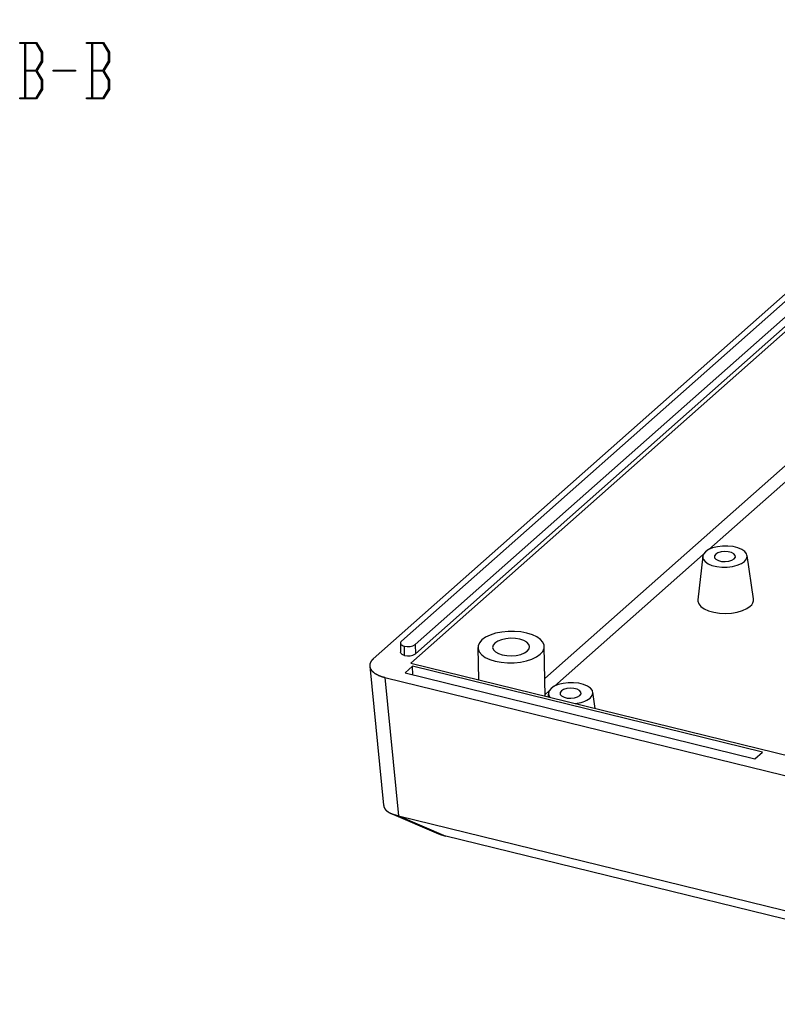
# Model space of a CAD drawing. Units: millimetres. Extents: x 0 to 841, y 0 to 594.
# Drawn here: x 680 to 728, y 359 to 421 of the extents above; entities that cross this region are included whole.
import ezdxf

# ---------------------------------------------------------------- set-up
doc = ezdxf.new("R2010")
doc.units = ezdxf.units.MM
doc.layers.add('LAYER_1', color=179, linetype='Continuous')
doc.layers.add('SLD-0', color=179, linetype='Continuous')

msp = doc.modelspace()

# ---------------------------------------------------------------- linework, layer by layer
at = {"layer": 'LAYER_1'}
for p, q in [((679.805, 419.663), (679.805, 419.739)), ((679.805, 419.739), (680.873, 419.739)), ((680.873, 419.739), (681.24, 419.131)), ((684.04, 419.663), (684.04, 419.739)), ((684.04, 419.739), (685.108, 419.739)), ((685.108, 419.739), (685.475, 419.131)), ((680.135, 419.663), (679.805, 419.663)), ((680.135, 416.241), (680.135, 419.663)), ((680.854, 419.661), (680.181, 419.661)), ((680.181, 419.661), (680.181, 417.989)), ((681.193, 419.101), (680.854, 419.661)), ((681.24, 419.131), (681.24, 418.519)), ((684.37, 419.663), (684.04, 419.663)), ((684.37, 416.241), (684.37, 419.663)), ((685.089, 419.661), (684.416, 419.661)), ((684.416, 419.661), (684.416, 417.989)), ((685.428, 419.101), (685.089, 419.661)), ((685.475, 419.131), (685.475, 418.519)), ((680.854, 417.989), (681.193, 418.549)), ((681.24, 418.519), (680.896, 417.952)), ((681.193, 418.549), (681.193, 419.101)), ((685.089, 417.989), (685.428, 418.549)), ((685.475, 418.519), (685.131, 417.952)), ((685.428, 418.549), (685.428, 419.101)), ((680.181, 417.989), (680.854, 417.989)), ((680.854, 417.911), (680.181, 417.911)), ((680.181, 417.911), (680.181, 416.241)), ((681.193, 417.353), (680.854, 417.911)), ((680.896, 417.952), (681.24, 417.383)), ((681.923, 417.912), (681.923, 417.989)), ((681.923, 417.989), (683.334, 417.989)), ((683.334, 417.912), (681.923, 417.912)), ((683.334, 417.989), (683.334, 417.912)), ((684.416, 417.989), (685.089, 417.989)), ((685.089, 417.911), (684.416, 417.911)), ((684.416, 417.911), (684.416, 416.241)), ((685.428, 417.353), (685.089, 417.911)), ((685.131, 417.952), (685.475, 417.383)), ((681.193, 416.798), (681.193, 417.353)), ((681.24, 417.383), (681.24, 416.77)), ((685.428, 416.798), (685.428, 417.353)), ((685.475, 417.383), (685.475, 416.77)), ((680.854, 416.241), (681.193, 416.798)), ((681.24, 416.77), (680.873, 416.165)), ((685.089, 416.241), (685.428, 416.798)), ((685.475, 416.77), (685.108, 416.165)), ((679.805, 416.165), (679.805, 416.241)), ((679.805, 416.241), (680.135, 416.241)), ((680.873, 416.165), (679.805, 416.165)), ((680.181, 416.241), (680.854, 416.241)), ((684.04, 416.165), (684.04, 416.241)), ((684.04, 416.241), (684.37, 416.241)), ((685.108, 416.165), (684.04, 416.165)), ((684.416, 416.241), (685.089, 416.241))]:
    msp.add_line(p, q, dxfattribs=at)
at = {"layer": 'SLD-0'}
for p, q in [((702.162, 380.748), (747.8, 421.176)), ((747.852, 420.772), (703.938, 381.872)), ((704.546, 380.473), (749.636, 420.416)), ((704.816, 381.656), (748.73, 420.556)), ((704.826, 381.069), (748.74, 419.97)), ((749.408, 411.752), (713.012, 379.511)), ((723.392, 387.676), (747.519, 409.049)), ((713.633, 379.032), (723.026, 387.353)), ((723.037, 387.374), (722.991, 387.213)), ((723.163, 387.526), (723.037, 387.374)), ((723.36, 387.66), (723.163, 387.526)), ((723.618, 387.769), (723.36, 387.66)), ((723.921, 387.846), (723.618, 387.769)), ((723.815, 387.366), (723.741, 387.26)), ((723.96, 387.454), (723.815, 387.366)), ((724.252, 387.886), (723.921, 387.846)), ((724.157, 387.514), (723.96, 387.454)), ((724.384, 387.538), (724.157, 387.514)), ((724.592, 387.888), (724.252, 387.886)), ((724.613, 387.525), (724.384, 387.538)), ((724.921, 387.852), (724.592, 387.888)), ((724.816, 387.475), (724.613, 387.525)), ((724.969, 387.395), (724.816, 387.475)), ((725.219, 387.778), (724.921, 387.852)), ((725.054, 387.293), (724.969, 387.395)), ((725.47, 387.673), (725.219, 387.778)), ((725.659, 387.541), (725.47, 387.673)), ((725.774, 387.391), (725.659, 387.541)), ((725.81, 387.23), (725.774, 387.391)), ((722.993, 387.239), (722.684, 384.487)), ((722.991, 387.213), (723.027, 387.053)), ((723.027, 387.053), (723.143, 386.903)), ((723.143, 386.903), (723.331, 386.771)), ((723.331, 386.771), (723.582, 386.666)), ((723.741, 387.26), (723.747, 387.15)), ((723.747, 387.15), (723.832, 387.049)), ((723.832, 387.049), (723.985, 386.969)), ((723.985, 386.969), (724.188, 386.919)), ((724.188, 386.919), (724.417, 386.905)), ((724.417, 386.905), (724.644, 386.93)), ((724.644, 386.93), (724.842, 386.99)), ((724.842, 386.99), (724.986, 387.078)), ((724.986, 387.078), (725.06, 387.184)), ((725.06, 387.184), (725.054, 387.293)), ((725.183, 386.675), (725.441, 386.784)), ((725.441, 386.784), (725.638, 386.918)), ((725.638, 386.918), (725.764, 387.07)), ((725.764, 387.07), (725.81, 387.23)), ((726.21, 384.548), (725.807, 387.288)), ((723.582, 386.666), (723.88, 386.592)), ((723.88, 386.592), (724.209, 386.556)), ((724.209, 386.556), (724.549, 386.558)), ((724.549, 386.558), (724.88, 386.598)), ((724.88, 386.598), (725.183, 386.675)), ((722.684, 384.487), (722.683, 384.406)), ((722.683, 384.406), (722.741, 384.227)), ((722.741, 384.227), (722.878, 384.06)), ((722.878, 384.06), (723.089, 383.911)), ((723.089, 383.911), (723.363, 383.788)), ((723.363, 383.788), (723.688, 383.697)), ((723.688, 383.697), (724.049, 383.642)), ((724.049, 383.642), (724.428, 383.626)), ((724.428, 383.626), (724.808, 383.648)), ((724.808, 383.648), (725.172, 383.709)), ((725.172, 383.709), (725.501, 383.805)), ((725.501, 383.805), (725.782, 383.932)), ((725.782, 383.932), (725.999, 384.085)), ((709.902, 382.367), (709.558, 382.255)), ((710.284, 382.445), (709.902, 382.367)), ((710.688, 382.487), (710.284, 382.445)), ((711.1, 382.491), (710.688, 382.487)), ((711.503, 382.457), (711.1, 382.491)), ((711.882, 382.386), (711.503, 382.457)), ((712.222, 382.28), (711.882, 382.386)), ((703.877, 381.755), (703.887, 381.169)), ((703.88, 381.782), (703.879, 381.736)), ((703.9, 381.828), (703.88, 381.782)), ((703.938, 381.872), (703.9, 381.828)), ((708.873, 381.766), (708.79, 381.574)), ((709.034, 381.949), (708.873, 381.766)), ((709.265, 382.114), (709.034, 381.949)), ((709.558, 382.255), (709.265, 382.114)), ((709.853, 381.747), (709.744, 381.611)), ((710.032, 381.867), (709.853, 381.747)), ((710.269, 381.961), (710.032, 381.867)), ((710.548, 382.023), (710.269, 381.961)), ((710.849, 382.05), (710.548, 382.023)), ((711.151, 382.038), (710.849, 382.05)), ((711.436, 381.99), (711.151, 382.038)), ((711.682, 381.908), (711.436, 381.99)), ((711.873, 381.798), (711.682, 381.908)), ((711.996, 381.668), (711.873, 381.798)), ((712.511, 382.145), (712.222, 382.28)), ((712.737, 381.984), (712.511, 382.145)), ((712.892, 381.805), (712.737, 381.984)), ((712.969, 381.614), (712.892, 381.805)), ((703.879, 381.736), (703.898, 381.69)), ((703.889, 381.149), (703.887, 381.169)), ((703.908, 381.104), (703.889, 381.149)), ((703.898, 381.69), (703.934, 381.648)), ((703.934, 381.648), (703.988, 381.609)), ((703.988, 381.609), (704.057, 381.577)), ((704.057, 381.577), (704.138, 381.552)), ((704.148, 380.965), (704.138, 381.552)), ((704.816, 381.656), (704.826, 381.069)), ((708.778, 381.46), (708.813, 379.425)), ((708.79, 381.574), (708.786, 381.378)), ((708.786, 381.378), (708.863, 381.187)), ((708.863, 381.187), (709.018, 381.008)), ((709.744, 381.611), (709.711, 381.467)), ((709.711, 381.467), (709.759, 381.324)), ((709.759, 381.324), (709.882, 381.193)), ((709.882, 381.193), (710.073, 381.083)), ((711.486, 381.031), (711.723, 381.125)), ((711.723, 381.125), (711.902, 381.244)), ((711.902, 381.244), (712.011, 381.381)), ((712.044, 381.525), (711.996, 381.668)), ((712.011, 381.381), (712.044, 381.525)), ((712.721, 381.043), (712.882, 381.225)), ((712.882, 381.225), (712.965, 381.418)), ((712.965, 381.418), (712.969, 381.614)), ((713.032, 378.389), (712.977, 381.532)), ((701.973, 380.498), (701.969, 380.487)), ((701.978, 380.509), (701.973, 380.498)), ((701.983, 380.521), (701.978, 380.509)), ((701.989, 380.532), (701.983, 380.521)), ((701.995, 380.543), (701.989, 380.532)), ((702.001, 380.554), (701.995, 380.543)), ((702.007, 380.566), (702.001, 380.554)), ((702.014, 380.577), (702.007, 380.566)), ((702.021, 380.588), (702.014, 380.577)), ((702.028, 380.599), (702.021, 380.588)), ((702.036, 380.61), (702.028, 380.599)), ((702.044, 380.621), (702.036, 380.61)), ((702.052, 380.632), (702.044, 380.621)), ((702.06, 380.643), (702.052, 380.632)), ((702.069, 380.653), (702.06, 380.643)), ((702.078, 380.664), (702.069, 380.653)), ((702.088, 380.675), (702.078, 380.664)), ((702.097, 380.686), (702.088, 380.675)), ((702.107, 380.696), (702.097, 380.686)), ((702.118, 380.707), (702.107, 380.696)), ((702.128, 380.717), (702.118, 380.707)), ((702.139, 380.728), (702.128, 380.717)), ((702.15, 380.738), (702.139, 380.728)), ((702.162, 380.748), (702.15, 380.738)), ((703.945, 381.061), (703.908, 381.104)), ((703.998, 381.023), (703.945, 381.061)), ((704.067, 380.991), (703.998, 381.023)), ((704.148, 380.965), (704.067, 380.991)), ((709.018, 381.008), (709.244, 380.847)), ((709.244, 380.847), (709.533, 380.711)), ((709.533, 380.711), (709.873, 380.606)), ((709.873, 380.606), (710.252, 380.535)), ((710.073, 381.083), (710.319, 381.001)), ((710.252, 380.535), (710.655, 380.5)), ((710.319, 381.001), (710.604, 380.953)), ((710.604, 380.953), (710.906, 380.942)), ((710.655, 380.5), (711.067, 380.504)), ((710.906, 380.942), (711.207, 380.968)), ((711.067, 380.504), (711.471, 380.546)), ((711.207, 380.968), (711.486, 381.031)), ((711.471, 380.546), (711.852, 380.625)), ((711.852, 380.625), (712.197, 380.737)), ((712.197, 380.737), (712.49, 380.878)), ((712.49, 380.878), (712.721, 381.043)), ((701.939, 380.349), (701.938, 380.338)), ((701.938, 380.338), (701.938, 380.326)), ((701.938, 380.326), (701.939, 380.315)), ((701.94, 380.361), (701.939, 380.349)), ((701.939, 380.315), (701.939, 380.304)), ((701.939, 380.304), (701.94, 380.292)), ((701.941, 380.372), (701.94, 380.361)), ((701.94, 380.292), (701.941, 380.281)), ((701.94, 380.288), (702.814, 371.497)), ((701.942, 380.384), (701.941, 380.372)), ((701.941, 380.281), (701.943, 380.269)), ((701.944, 380.395), (701.942, 380.384)), ((701.943, 380.269), (701.945, 380.258)), ((701.946, 380.407), (701.944, 380.395)), ((701.945, 380.258), (701.947, 380.246)), ((701.948, 380.418), (701.946, 380.407)), ((701.947, 380.246), (701.949, 380.235)), ((701.951, 380.43), (701.948, 380.418)), ((701.949, 380.235), (701.952, 380.224)), ((701.954, 380.441), (701.951, 380.43)), ((701.952, 380.224), (701.955, 380.212)), ((701.957, 380.453), (701.954, 380.441)), ((701.955, 380.212), (701.958, 380.201)), ((701.961, 380.464), (701.957, 380.453)), ((701.958, 380.201), (701.962, 380.19)), ((701.965, 380.475), (701.961, 380.464)), ((701.962, 380.19), (701.966, 380.178)), ((701.969, 380.487), (701.965, 380.475)), ((701.966, 380.178), (701.97, 380.167)), ((701.97, 380.167), (701.975, 380.156)), ((701.975, 380.156), (701.98, 380.145)), ((701.98, 380.145), (701.985, 380.134)), ((701.985, 380.134), (701.991, 380.123)), ((701.991, 380.123), (701.997, 380.111)), ((701.997, 380.111), (702.003, 380.1)), ((702.003, 380.1), (702.01, 380.089)), ((702.01, 380.089), (702.016, 380.079)), ((702.016, 380.079), (702.024, 380.068)), ((702.024, 380.068), (702.031, 380.057)), ((702.031, 380.057), (702.039, 380.046)), ((702.039, 380.046), (702.047, 380.035)), ((702.047, 380.035), (702.055, 380.025)), ((702.055, 380.025), (702.064, 380.014)), ((702.064, 380.014), (702.073, 380.004)), ((702.073, 380.004), (702.082, 379.993)), ((702.082, 379.993), (702.091, 379.983)), ((702.091, 379.983), (702.101, 379.972)), ((702.101, 379.972), (702.111, 379.962)), ((702.111, 379.962), (702.122, 379.952)), ((702.122, 379.952), (702.132, 379.942)), ((702.132, 379.942), (702.143, 379.932)), ((702.143, 379.932), (702.155, 379.922)), ((702.155, 379.922), (702.166, 379.912)), ((702.166, 379.912), (702.178, 379.902)), ((702.178, 379.902), (702.19, 379.892)), ((702.19, 379.892), (702.202, 379.882)), ((702.202, 379.882), (702.215, 379.873)), ((702.215, 379.873), (702.228, 379.863)), ((704.649, 380.283), (704.171, 379.859)), ((704.546, 380.473), (728.69, 374.544)), ((726.775, 374.85), (704.649, 380.283)), ((704.658, 379.74), (704.649, 380.283)), ((702.228, 379.863), (702.241, 379.854)), ((702.241, 379.854), (702.255, 379.844)), ((702.255, 379.844), (702.268, 379.835)), ((702.268, 379.835), (702.282, 379.826)), ((702.282, 379.826), (702.297, 379.817)), ((702.297, 379.817), (702.311, 379.808)), ((702.311, 379.808), (702.326, 379.799)), ((702.326, 379.799), (702.341, 379.79)), ((702.341, 379.79), (702.356, 379.781)), ((702.356, 379.781), (702.372, 379.773)), ((702.372, 379.773), (702.387, 379.764)), ((702.387, 379.764), (702.403, 379.756)), ((702.403, 379.756), (702.42, 379.748)), ((702.42, 379.748), (702.436, 379.739)), ((702.436, 379.739), (702.453, 379.731)), ((702.453, 379.731), (702.47, 379.723)), ((702.47, 379.723), (702.487, 379.715)), ((702.487, 379.715), (702.504, 379.708)), ((702.504, 379.708), (702.522, 379.7)), ((702.522, 379.7), (702.539, 379.692)), ((702.539, 379.692), (702.558, 379.685)), ((702.558, 379.685), (702.576, 379.678)), ((702.576, 379.678), (702.594, 379.671)), ((702.594, 379.671), (702.613, 379.663)), ((702.613, 379.663), (702.632, 379.657)), ((702.632, 379.657), (702.651, 379.65)), ((702.651, 379.65), (702.67, 379.643)), ((702.67, 379.643), (702.689, 379.636)), ((702.689, 379.636), (702.709, 379.63)), ((702.709, 379.63), (702.729, 379.624)), ((702.729, 379.624), (702.749, 379.617)), ((702.749, 379.617), (702.769, 379.611)), ((702.769, 379.611), (702.789, 379.605)), ((702.789, 379.605), (702.81, 379.6)), ((702.81, 379.6), (702.831, 379.594)), ((702.831, 379.594), (702.851, 379.588)), ((702.851, 379.588), (702.872, 379.583)), ((702.872, 379.583), (702.894, 379.578)), ((702.894, 379.578), (750.885, 367.793)), ((702.894, 379.578), (703.763, 370.829)), ((704.171, 379.859), (726.297, 374.426)), ((713.03, 378.497), (713.268, 378.708)), ((713.279, 378.73), (713.233, 378.569)), ((713.404, 378.881), (713.279, 378.73)), ((713.602, 379.015), (713.404, 378.881)), ((713.859, 379.124), (713.602, 379.015)), ((714.163, 379.201), (713.859, 379.124)), ((714.057, 378.721), (713.983, 378.616)), ((714.201, 378.809), (714.057, 378.721)), ((714.494, 379.242), (714.163, 379.201)), ((714.399, 378.869), (714.201, 378.809)), ((714.625, 378.894), (714.399, 378.869)), ((714.834, 379.244), (714.494, 379.242)), ((714.854, 378.881), (714.625, 378.894)), ((715.162, 379.207), (714.834, 379.244)), ((715.058, 378.831), (714.854, 378.881)), ((715.211, 378.75), (715.058, 378.831)), ((715.461, 379.134), (715.162, 379.207)), ((715.295, 378.649), (715.211, 378.75)), ((715.301, 378.539), (715.295, 378.649)), ((715.711, 379.028), (715.461, 379.134)), ((715.9, 378.896), (715.711, 379.028)), ((716.016, 378.746), (715.9, 378.896)), ((716.051, 378.586), (716.016, 378.746)), ((716.2, 377.611), (716.048, 378.643)), ((713.234, 378.594), (713.207, 378.346)), ((713.233, 378.569), (713.268, 378.409)), ((713.268, 378.409), (713.329, 378.316)), ((713.983, 378.616), (713.989, 378.506)), ((713.989, 378.506), (714.073, 378.405)), ((714.073, 378.405), (714.226, 378.324)), ((714.226, 378.324), (714.43, 378.274)), ((714.43, 378.274), (714.658, 378.261)), ((714.658, 378.261), (714.885, 378.286)), ((714.885, 378.286), (715.083, 378.346)), ((715.083, 378.346), (715.227, 378.434)), ((715.227, 378.434), (715.301, 378.539)), ((715.88, 378.273), (716.005, 378.425)), ((716.005, 378.425), (716.051, 378.586)), ((726.297, 374.426), (726.775, 374.85)), ((702.816, 371.497), (702.819, 371.483)), ((702.819, 371.483), (702.82, 371.476)), ((702.82, 371.476), (702.821, 371.468)), ((702.821, 371.468), (702.822, 371.461)), ((702.822, 371.461), (702.824, 371.454)), ((702.824, 371.454), (702.825, 371.447)), ((702.825, 371.447), (702.826, 371.44)), ((702.826, 371.44), (702.828, 371.432)), ((702.828, 371.432), (702.829, 371.429)), ((702.829, 371.429), (702.829, 371.425)), ((702.829, 371.425), (702.83, 371.422)), ((702.83, 371.422), (702.831, 371.418)), ((702.831, 371.418), (702.832, 371.415)), ((702.832, 371.415), (702.833, 371.411)), ((702.833, 371.411), (702.833, 371.408)), ((702.833, 371.408), (702.834, 371.404)), ((702.834, 371.404), (702.835, 371.4)), ((702.835, 371.4), (702.836, 371.397)), ((702.836, 371.397), (702.837, 371.393)), ((702.837, 371.393), (702.838, 371.39)), ((702.838, 371.39), (702.839, 371.386)), ((702.839, 371.386), (702.84, 371.383)), ((702.84, 371.383), (702.841, 371.379)), ((702.841, 371.379), (702.842, 371.376)), ((702.842, 371.376), (702.844, 371.373)), ((702.844, 371.373), (702.845, 371.369)), ((702.845, 371.369), (702.846, 371.366)), ((702.846, 371.366), (702.847, 371.362)), ((702.847, 371.362), (702.849, 371.359)), ((702.849, 371.359), (702.85, 371.355)), ((702.85, 371.355), (702.851, 371.352)), ((702.851, 371.352), (702.853, 371.348)), ((702.853, 371.348), (702.854, 371.345)), ((702.854, 371.345), (702.856, 371.342)), ((702.856, 371.342), (702.857, 371.338)), ((702.857, 371.338), (702.859, 371.335)), ((702.859, 371.335), (702.86, 371.332)), ((702.86, 371.332), (702.862, 371.328)), ((702.862, 371.328), (702.863, 371.325)), ((702.863, 371.325), (702.865, 371.322)), ((702.865, 371.322), (702.867, 371.318)), ((702.867, 371.318), (702.869, 371.315)), ((702.869, 371.315), (702.87, 371.312)), ((702.87, 371.312), (702.872, 371.308)), ((702.872, 371.308), (702.874, 371.305)), ((702.874, 371.305), (702.876, 371.302)), ((702.876, 371.302), (702.878, 371.298)), ((702.878, 371.298), (702.88, 371.295)), ((702.88, 371.295), (702.882, 371.292)), ((702.882, 371.292), (702.884, 371.289)), ((702.884, 371.289), (702.886, 371.285)), ((702.886, 371.285), (702.888, 371.282)), ((702.888, 371.282), (702.89, 371.279)), ((702.89, 371.279), (702.892, 371.276)), ((702.892, 371.276), (702.894, 371.273)), ((702.894, 371.273), (702.896, 371.269)), ((702.896, 371.269), (702.898, 371.266)), ((702.898, 371.266), (702.901, 371.263)), ((702.901, 371.263), (702.903, 371.26)), ((702.903, 371.26), (702.905, 371.257)), ((702.905, 371.257), (702.908, 371.254)), ((702.908, 371.254), (702.91, 371.251)), ((702.91, 371.251), (702.912, 371.247)), ((702.912, 371.247), (702.915, 371.244)), ((702.915, 371.244), (702.917, 371.241)), ((702.917, 371.241), (702.919, 371.238)), ((702.919, 371.238), (702.922, 371.235)), ((702.922, 371.235), (702.924, 371.232)), ((702.924, 371.232), (702.927, 371.229)), ((702.927, 371.229), (702.929, 371.226)), ((702.929, 371.226), (702.932, 371.223)), ((702.932, 371.223), (702.935, 371.22)), ((702.935, 371.22), (702.937, 371.217)), ((702.937, 371.217), (702.94, 371.214)), ((702.94, 371.214), (702.942, 371.211)), ((702.942, 371.211), (702.945, 371.208)), ((702.945, 371.208), (702.948, 371.205)), ((702.948, 371.205), (702.951, 371.202)), ((702.951, 371.202), (702.953, 371.199)), ((702.953, 371.199), (702.956, 371.196)), ((702.956, 371.196), (702.959, 371.193)), ((702.959, 371.193), (702.962, 371.19)), ((702.962, 371.19), (702.964, 371.187)), ((702.964, 371.187), (702.967, 371.184)), ((702.967, 371.184), (702.97, 371.181)), ((702.97, 371.181), (702.973, 371.178)), ((702.973, 371.178), (702.976, 371.175)), ((702.976, 371.175), (702.979, 371.172)), ((702.979, 371.172), (702.982, 371.169)), ((702.982, 371.169), (702.985, 371.167)), ((702.985, 371.167), (702.988, 371.164)), ((702.988, 371.164), (702.991, 371.161)), ((702.991, 371.161), (702.994, 371.158)), ((702.994, 371.158), (702.997, 371.155)), ((702.997, 371.155), (703, 371.152)), ((703, 371.152), (703.003, 371.149)), ((703.003, 371.149), (703.007, 371.147)), ((703.007, 371.147), (703.01, 371.144)), ((703.01, 371.144), (703.013, 371.141)), ((703.013, 371.141), (703.016, 371.138)), ((703.016, 371.138), (703.02, 371.136)), ((703.02, 371.136), (703.023, 371.133)), ((703.023, 371.133), (703.026, 371.13)), ((703.026, 371.13), (703.029, 371.127)), ((703.029, 371.127), (703.033, 371.125)), ((703.033, 371.125), (703.036, 371.122)), ((703.036, 371.122), (703.04, 371.119)), ((703.04, 371.119), (703.043, 371.116)), ((703.043, 371.116), (703.047, 371.114)), ((703.047, 371.114), (703.05, 371.111)), ((703.05, 371.111), (703.053, 371.108)), ((703.053, 371.108), (703.057, 371.106)), ((703.057, 371.106), (703.061, 371.103)), ((703.061, 371.103), (703.064, 371.101)), ((703.064, 371.101), (703.068, 371.098)), ((703.068, 371.098), (703.071, 371.095)), ((703.071, 371.095), (703.075, 371.093)), ((703.075, 371.093), (703.079, 371.09)), ((703.079, 371.09), (703.082, 371.088)), ((703.082, 371.088), (703.086, 371.085)), ((703.086, 371.085), (703.09, 371.082)), ((703.09, 371.082), (703.094, 371.08)), ((703.094, 371.08), (703.097, 371.077)), ((703.097, 371.077), (703.101, 371.075)), ((703.101, 371.075), (703.105, 371.072)), ((703.105, 371.072), (703.109, 371.07)), ((703.109, 371.07), (703.113, 371.067)), ((703.113, 371.067), (703.117, 371.065)), ((703.117, 371.065), (703.121, 371.062)), ((703.121, 371.062), (703.125, 371.06)), ((703.125, 371.06), (703.129, 371.058)), ((703.129, 371.058), (703.133, 371.055)), ((703.133, 371.055), (703.137, 371.053)), ((703.137, 371.053), (703.141, 371.05)), ((703.141, 371.05), (703.145, 371.048)), ((703.145, 371.048), (703.149, 371.045)), ((703.149, 371.045), (703.153, 371.043)), ((703.153, 371.043), (703.157, 371.041)), ((703.157, 371.041), (703.161, 371.038)), ((703.161, 371.038), (703.165, 371.036)), ((703.165, 371.036), (703.17, 371.034)), ((703.17, 371.034), (703.174, 371.031)), ((703.174, 371.031), (703.178, 371.029)), ((703.178, 371.029), (703.182, 371.027)), ((703.182, 371.027), (703.187, 371.024)), ((703.187, 371.024), (703.191, 371.022)), ((703.191, 371.022), (703.195, 371.02)), ((703.195, 371.02), (703.2, 371.017)), ((703.2, 371.017), (703.204, 371.015)), ((703.204, 371.015), (703.209, 371.013)), ((703.209, 371.013), (703.213, 371.011)), ((703.213, 371.011), (703.217, 371.008)), ((703.217, 371.008), (703.222, 371.006)), ((703.222, 371.006), (703.226, 371.004)), ((703.226, 371.004), (703.231, 371.002)), ((703.231, 371.002), (703.236, 371)), ((703.236, 371), (703.24, 370.997)), ((703.24, 370.997), (703.245, 370.995)), ((703.245, 370.995), (703.249, 370.993)), ((703.249, 370.993), (703.254, 370.991)), ((703.254, 370.991), (703.259, 370.989)), ((703.259, 370.989), (703.263, 370.987)), ((703.263, 370.987), (703.268, 370.985)), ((703.268, 370.985), (703.273, 370.983)), ((703.273, 370.983), (703.277, 370.98)), ((703.277, 370.98), (703.282, 370.978)), ((703.282, 370.978), (703.287, 370.976)), ((703.287, 370.976), (703.292, 370.974)), ((703.292, 370.974), (703.296, 370.972)), ((703.296, 370.972), (703.301, 370.97)), ((703.301, 370.97), (706.294, 369.694)), ((703.301, 370.97), (703.306, 370.968)), ((703.306, 370.968), (703.311, 370.966)), ((703.311, 370.966), (703.316, 370.964)), ((703.316, 370.964), (703.321, 370.962)), ((703.321, 370.962), (703.326, 370.96)), ((703.326, 370.96), (703.331, 370.958)), ((703.331, 370.958), (703.336, 370.956)), ((703.336, 370.956), (703.341, 370.954)), ((703.341, 370.954), (703.346, 370.952)), ((703.346, 370.952), (703.351, 370.95)), ((703.351, 370.95), (703.356, 370.948)), ((703.356, 370.948), (703.361, 370.946)), ((703.361, 370.946), (703.366, 370.944)), ((703.366, 370.944), (703.371, 370.942)), ((703.371, 370.942), (703.376, 370.94)), ((703.376, 370.94), (703.381, 370.939)), ((703.381, 370.939), (703.386, 370.937)), ((703.386, 370.937), (703.392, 370.935)), ((703.392, 370.935), (703.397, 370.933)), ((703.397, 370.933), (703.402, 370.931)), ((703.402, 370.931), (703.407, 370.929)), ((703.407, 370.929), (703.413, 370.927)), ((703.413, 370.927), (703.418, 370.925)), ((703.418, 370.925), (703.423, 370.924)), ((703.423, 370.924), (703.428, 370.922)), ((703.428, 370.922), (703.434, 370.92)), ((703.434, 370.92), (703.439, 370.918)), ((703.439, 370.918), (703.445, 370.916)), ((703.445, 370.916), (703.45, 370.915)), ((703.45, 370.915), (703.455, 370.913)), ((703.455, 370.913), (703.461, 370.911)), ((703.461, 370.911), (703.466, 370.909)), ((703.466, 370.909), (703.472, 370.907)), ((703.472, 370.907), (703.477, 370.906)), ((703.477, 370.906), (703.483, 370.904)), ((703.483, 370.904), (703.488, 370.902)), ((703.488, 370.902), (703.494, 370.901)), ((703.494, 370.901), (703.499, 370.899)), ((703.499, 370.899), (703.505, 370.897)), ((703.505, 370.897), (703.51, 370.895)), ((703.51, 370.895), (703.516, 370.894)), ((703.516, 370.894), (703.522, 370.892)), ((703.522, 370.892), (703.527, 370.89)), ((703.527, 370.89), (703.533, 370.889)), ((703.533, 370.889), (703.538, 370.887)), ((703.538, 370.887), (703.544, 370.885)), ((703.544, 370.885), (703.55, 370.884)), ((703.55, 370.884), (703.556, 370.882)), ((703.556, 370.882), (703.561, 370.88)), ((703.561, 370.88), (703.567, 370.879)), ((703.567, 370.879), (703.573, 370.877)), ((703.573, 370.877), (703.579, 370.876)), ((703.579, 370.876), (703.585, 370.874)), ((703.585, 370.874), (703.59, 370.872)), ((703.59, 370.872), (703.596, 370.871)), ((703.596, 370.871), (703.602, 370.869)), ((703.602, 370.869), (703.608, 370.868)), ((703.608, 370.868), (703.614, 370.866)), ((703.614, 370.866), (703.626, 370.863)), ((703.626, 370.863), (703.638, 370.86)), ((703.638, 370.86), (703.65, 370.857)), ((703.65, 370.857), (703.662, 370.854)), ((703.662, 370.854), (703.674, 370.851)), ((703.674, 370.851), (703.686, 370.848)), ((703.686, 370.848), (703.698, 370.845)), ((703.698, 370.845), (703.723, 370.839)), ((703.723, 370.839), (706.761, 369.544)), ((703.736, 370.836), (703.723, 370.839)), ((703.749, 370.832), (703.736, 370.836)), ((703.763, 370.829), (703.749, 370.832)), ((703.763, 370.829), (750.757, 359.289)), ((706.294, 369.694), (706.312, 369.687)), ((706.312, 369.687), (706.33, 369.68)), ((706.33, 369.68), (706.347, 369.672)), ((706.347, 369.672), (706.366, 369.665)), ((706.366, 369.665), (706.384, 369.658)), ((706.384, 369.658), (706.403, 369.651)), ((706.403, 369.651), (706.422, 369.644)), ((706.422, 369.644), (706.441, 369.638)), ((706.441, 369.638), (706.461, 369.631)), ((706.461, 369.631), (706.48, 369.624)), ((706.48, 369.624), (706.5, 369.617)), ((706.5, 369.617), (706.521, 369.611)), ((706.521, 369.611), (706.541, 369.604)), ((706.541, 369.604), (706.562, 369.598)), ((706.562, 369.598), (706.583, 369.592)), ((706.583, 369.592), (706.605, 369.585)), ((706.605, 369.585), (706.626, 369.579)), ((706.626, 369.579), (706.648, 369.573)), ((706.648, 369.573), (706.67, 369.567)), ((706.67, 369.567), (706.692, 369.561)), ((706.692, 369.561), (706.715, 369.555)), ((706.715, 369.555), (706.738, 369.549)), ((706.738, 369.549), (706.761, 369.544)), ((750.094, 358.902), (706.761, 369.544))]:
    msp.add_line(p, q, dxfattribs=at)
for centre, radius, start, end in [((725.697, 384.502), 0.515, 305.89992, 5.11263), ((704.362, 382.356), 0.835, 254.45718, 302.99049), ((704.372, 381.77), 0.835, 254.45718, 302.99049), ((714.801, 379.746), 1.825, 273.80989, 306.22902)]:
    msp.add_arc(centre, radius, start, end, dxfattribs=at)

doc.saveas('drawing.dxf')
